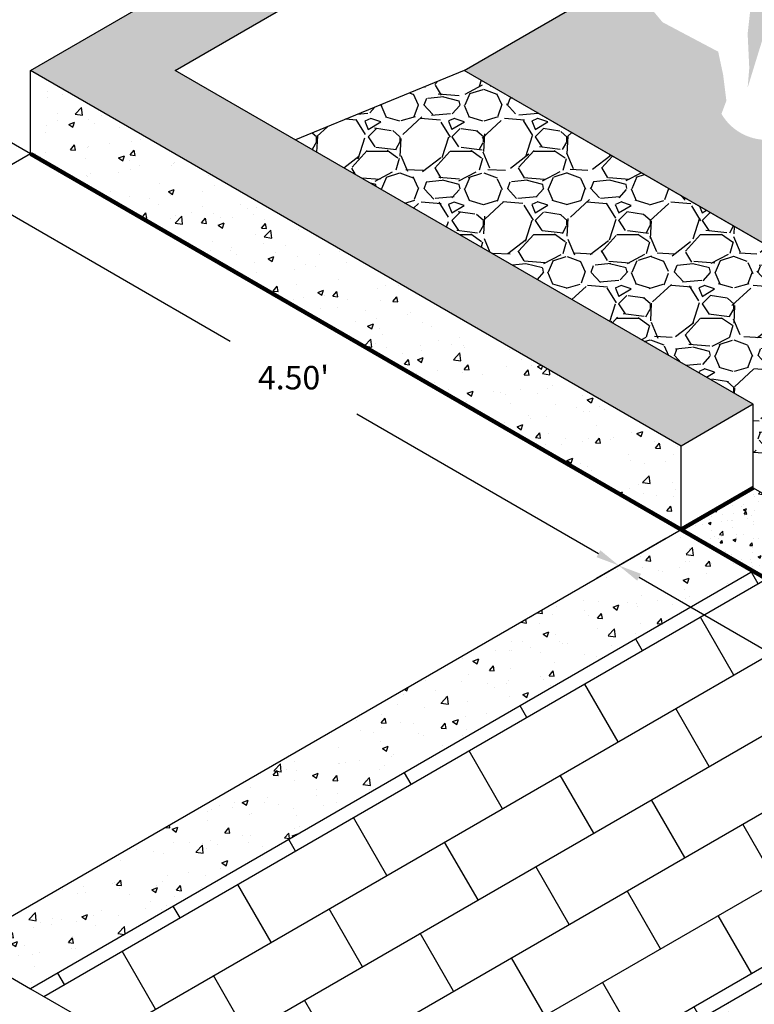
# Model space of a CAD drawing. Units: inches. Extents: x -73 to 3254, y -789 to 469.
# Drawn here: x 1168 to 1173, y -430 to -425 of the extents above; entities that cross this region are included whole.
import ezdxf

# ---------------------------------------------------------------- set-up
doc = ezdxf.new("R2010")
doc.units = ezdxf.units.IN
doc.header["$MEASUREMENT"] = 0
doc.layers.get('DEFPOINTS').update_dxf_attribs({"color": 254})
for name, color, linetype in [('DET TEXT', 7, 'Continuous'), ('DT-LIGHT', 253, 'Continuous'), ('HATCH - MEDIUM', 252, 'Continuous'), ('sidewalk_curb', 252, 'Continuous')]:
    doc.layers.add(name, color=color, linetype=linetype)
doc.styles.get("Standard").update_dxf_attribs({"font": 'romans.shx', "height": 0.0938})
doc.dimstyles.get("Standard").update_dxf_attribs({"dimtxt": 0.0938, "dimasz": 0.0938, "dimexe": 0.09, "dimexo": 0.0625, "dimgap": 0.09, "dimtad": 0, "dimtih": 1, "dimtoh": 1, "dimzin": 0, "dimdsep": 46, "dimtxsty": 'Standard', "dimcen": 0.09, "dimadec": 4, "dimazin": 0, "dimtfac": 1, "dimtofl": 0, "dimtmove": 0, "dimatfit": 3, "dimfxl": 1, "dimtolj": 1, "dimtzin": 0, "dimarcsym": 0})
pattern_1 = [(49.99999999999999, (1263.399976955303, -461.7961628528325), (0.3586300913003768, -0.03137606749129756), [0.03750000000000001, -0.4125]), (355, (1263.399976955303, -461.7961628528325), (-0.06937566680650001, 0.376096066850006), [0.03, -0.33]), (100.45144446, (1263.429862795803, -461.7987775248325), (0.289254423363556, 0.3447199954843148), [0.03187009599999994, -0.3505710559999995]), (46.18420000000002, (1263.399976955303, -461.6961628528325), (0.5336206653357862, -0.08275964039653827), [0.05624999999999994, -0.618749999999999]), (96.63563549, (1263.444445327803, -461.7030595063325), (0.4673309728371142, 0.4870593003872752), [0.04780517100000001, -0.52585688]), (351.1841639899999, (1263.399976955303, -461.6961628528325), (0.4673309725273866, 0.4870593001349951), [0.04500000000000001, -0.4950000005]), (21, (1263.449976955303, -461.7211628528325), (0.2984535260592309, -0.2013094453326694), [0.03750000000000001, -0.4125]), (326.0000000000001, (1263.449976955303, -461.7211628528325), (0.1216576659607909, 0.3625750225234265), [0.03, -0.33]), (71.45144474, (1263.474848082303, -461.7379386398325), (0.4201111883649856, 0.1612655764031769), [0.03187009500000001, -0.350571056]), (37.50000000000001, (1263.399976955303, -461.7961628528325), (0.006079927658645335, 0.1664469269156558), [0, -0.326, 0, -0.335, 0, -0.33125]), (7.499999999999999, (1263.399976955303, -461.7961628528325), (0.1315347687210743, 0.1972058559411801), [0, -0.191, 0, -0.3185, 0, -0.12625]), (327.5, (1263.288476955303, -461.7961628528325), (0.2669112180862045, -0.01127743586718988), [0, -0.125, 0, -0.39, 0, -0.5175]), (317.5, (1263.238476955303, -461.7961628528325), (0.2915930846711931, 0.05005249116615887), [0, -0.1625, 0, -0.259, 0, -0.3675])]

# ---------------------------------------------------------------- blocks, each defined once
blk = doc.blocks.new('*D596')
at = {"layer": 'DEFPOINTS', "color": 0, "transparency": 16777216}
for p in [(1168.231976225656, -425.3933359916983), (1172.129090542687, -427.6433359916981), (1171.756009917772, -427.8587341909218)]:
    blk.add_point(p, dxfattribs=at)
at = {"layer": 'DET TEXT', "color": 0, "lineweight": -2, "transparency": 16777216}
for p, q in [((1168.138226225656, -425.4474625794348), (1167.723895600742, -425.6866764772626)), ((1167.980745375055, -425.679084190922), (1169.428566645101, -426.514984190922)), ((1171.63416014346, -427.788384190922), (1170.186338873413, -426.9524841909218)), ((1172.035340542687, -427.6974625794346), (1171.621009917772, -427.9366764772624))]:
    blk.add_line(p, q, dxfattribs=at)
at = {"layer": 'DET TEXT', "color": 0, "transparency": 16777216}
for points in [[(1167.992470375055, -425.6587758952033), (1167.969020375054, -425.6993924866408), (1167.858895600742, -425.6087341909221)], [(1171.64588514346, -427.7680758952033), (1171.62243514346, -427.8086924866408), (1171.756009917772, -427.8587341909218)]]:
    blk.add_solid(points, dxfattribs=at)
at = {"layer": 'DET TEXT', "color": 0, "transparency": 16777216, "insert": (1169.807452759257, -426.733734190922), "char_height": 0.1407, "attachment_point": 5}
blk.add_mtext("\\A1;4.50'", dxfattribs=at)
blk = doc.blocks.new('*D604')
at = {"layer": 'DEFPOINTS', "color": 0, "transparency": 16777216}
for p in [(1168.231976225657, -424.8933359916983), (1168.231976225657, -425.3933359916984), (1167.307786150814, -425.9269173801915)]:
    blk.add_point(p, dxfattribs=at)
at = {"layer": 'DET TEXT', "color": 0, "lineweight": -2, "transparency": 16777216}
for p, q in [((1167.120186150814, -424.2623126740424), (1167.307786150814, -424.2623126740424)), ((1167.307786150814, -424.2623126740424), (1167.307786150814, -425.0517173801915)), ((1168.106976225657, -424.965504775347), (1167.127786150814, -425.5308404286457)), ((1167.307786150814, -425.2393173801916), (1167.307786150814, -425.0517173801915)), ((1168.106976225657, -425.4655047753471), (1167.127786150814, -426.0308404286457)), ((1167.307786150814, -426.1145173801914), (1167.307786150814, -426.3021173801915))]:
    blk.add_line(p, q, dxfattribs=at)
at = {"layer": 'DET TEXT', "color": 0, "transparency": 16777216}
for points in [[(1167.276519484147, -425.2393173801916), (1167.339052817481, -425.2393173801916), (1167.307786150814, -425.4269173801915)], [(1167.276519484147, -426.1145173801914), (1167.339052817481, -426.1145173801914), (1167.307786150814, -425.9269173801915)]]:
    blk.add_solid(points, dxfattribs=at)
at = {"layer": 'DET TEXT', "color": 0, "transparency": 16777216, "insert": (1165.926252817481, -424.2623126740422), "char_height": 0.1876, "attachment_point": 5}
blk.add_mtext('\\A1;4" TO 6" TYP.', dxfattribs=at)
blk = doc.blocks.new('*D684')
at = {"layer": 'DEFPOINTS', "color": 0, "transparency": 16777216}
for p in [(1172.129090542687, -427.6433359916982), (1175.160179455932, -429.3933359916981), (1174.787098831019, -429.6087341909212)]:
    blk.add_point(p, dxfattribs=at)
at = {"layer": 'DET TEXT', "color": 0, "lineweight": -2, "transparency": 16777216}
for p, q in [((1172.035340542687, -427.6974625794347), (1171.621009917774, -427.9366764772618)), ((1171.877859692086, -427.9290841909212), (1172.89266826024, -428.5149841909212)), ((1174.665249056706, -429.5383841909212), (1173.650440488552, -428.9524841909213)), ((1175.066429455932, -429.4474625794346), (1174.652098831019, -429.6866764772617))]:
    blk.add_line(p, q, dxfattribs=at)
at = {"layer": 'DET TEXT', "color": 0, "transparency": 16777216}
for points in [[(1171.889584692086, -427.9087758952024), (1171.866134692086, -427.9493924866399), (1171.756009917774, -427.8587341909213)], [(1174.676974056706, -429.5180758952024), (1174.653524056706, -429.5586924866399), (1174.787098831019, -429.6087341909212)]]:
    blk.add_solid(points, dxfattribs=at)
at = {"layer": 'DET TEXT', "color": 0, "transparency": 16777216, "insert": (1173.271554374396, -428.7337341909213), "char_height": 0.1407, "attachment_point": 5}
blk.add_mtext("\\A1;3.50'", dxfattribs=at)

msp = doc.modelspace()

# ---------------------------------------------------------------- hatches: boundary and pattern name
h = msp.add_hatch()
h.set_pattern_fill('AR-CONC', color=256, scale=0.05)
h.set_pattern_definition(pattern_1)
h.paths.add_polyline_path([(1169.098001629441, -424.8933359916983), (1171.724095521388, -423.3771599762657), (1171.734541851144, -423.3510441518754), (1171.74469919828, -423.3652644378657), (1171.911633716226, -423.2688847489928), (1171.803126171144, -423.2236732718755), (1171.822721691144, -423.1648867118754), (1171.891882349968, -423.1994670412871), (1171.881508251144, -423.1648867118754), (1171.983745746796, -423.2160054597016), (1172.028474651144, -423.1648867118754), (1172.037818258452, -423.1960320695705), (1172.07273699888, -423.1758717253852), (1174.238809607823, -421.9252891215272), (1174.249255937579, -421.899173297137), (1174.259413284715, -421.9133935831273), (1174.426347802661, -421.8170138942543), (1174.31784025758, -421.7718024171371), (1174.337435777579, -421.713015857137), (1174.406596436403, -421.7475961865487), (1174.39622233758, -421.713015857137), (1174.498459833231, -421.7641346049632), (1174.543188737579, -421.713015857137), (1174.552532344888, -421.744161214832), (1176.349493853767, -420.7066850039572), (1176.359940183523, -420.6805691795669), (1176.370097530659, -420.6947894655573), (1176.537032048605, -420.5984097766843), (1176.428524503523, -420.553198299567), (1176.448120023523, -420.4944117395669), (1176.517280682347, -420.5289920689787), (1176.506906583523, -420.4944117395669), (1176.609144079175, -420.5455304873931), (1176.653872983523, -420.4944117395669), (1176.663216590832, -420.525557097262), (1177.758255667286, -419.8933359916983), (1177.62599725092, -419.8169765594068), (1177.455146775961, -419.8183359916983), (1177.54174931634, -419.7683359916983), (1177.628351856718, -419.7183359916983), (1177.457501381759, -419.7196954239898), (1177.325242965393, -419.6433359916983), (1172.067602986578, -422.6788358487694), (1168.231976225657, -424.8933359916983), (1172.129090542686, -427.1433359916975), (1172.562103244578, -426.8933359916981)])
h.paths.add_polyline_path([(1171.989283611144, -422.9689315118754), (1172.008879131144, -422.9101449518755), (1172.087261211144, -422.9493359918754), (1172.106856731144, -423.0179203118754)], flags=16)
h.paths.add_polyline_path([(1174.503997697579, -421.517060657137), (1174.523593217579, -421.4582740971371), (1174.601975297579, -421.4974651371369), (1174.62157081758, -421.5660494571369)], flags=16)
h.paths.add_polyline_path([(1176.614681943523, -420.298456539567), (1176.634277463523, -420.239669979567), (1176.712659543523, -420.2788610195669), (1176.732255063523, -420.3474453395669)], flags=16)
h = msp.add_hatch()
h.set_pattern_fill('AR-SAND', color=253, scale=0.1)
h.set_pattern_definition([(37.50000000000001, (1263.399976955303, -461.7961628528325), (-0.006299335810960816, 0.1926823769013159), [0, -0.152, 0, -0.17, 0, -0.1625]), (7.499999999999999, (1263.399976955303, -461.7961628528325), (0.1769776705267727, 0.282214606522974), [0, -0.082, 0, -0.137, 0, -0.0525]), (327.5, (1263.276976955303, -461.7961628528325), (0.3114141861751495, 0.0005659053536964942), [0, -0.05, 0, -0.18, 0, -0.235]), (317.5, (1263.276976955303, -461.7961628528325), (0.3006126604572294, 0.08776755649342494), [0, -0.025, 0, -0.118, 0, -0.135])])
h.paths.add_polyline_path([(1177.630337732485, -422.8090296094206), (1177.63053242341, -422.8056177195903), (1177.630274394851, -422.8089106020668)], flags=16)
h.paths.add_polyline_path([(1178.002143729156, -422.9391744409774), (1177.989354471611, -422.9490423143955), (1177.977493799752, -422.95911360446), (1177.966415430351, -422.969553588364), (1177.955973080181, -422.9805275433001), (1177.946020466013, -422.9922007464614), (1177.93641130462, -423.0047384750405), (1177.926999312774, -423.0183060062305), (1177.917672127779, -423.0330193518977), (1177.908453069068, -423.0487974626031), (1177.899399376604, -423.0655100235811), (1177.890568290351, -423.0830267200663), (1177.882017050272, -423.1012172372931), (1177.873802896332, -423.1199512604961), (1177.865983068495, -423.1390984749098), (1177.858614806724, -423.1585285657686), (1177.851736282038, -423.1781816005197), (1177.845309389677, -423.1982791754601), (1177.839276955934, -423.2191132690994), (1177.833581807105, -423.2409758599472), (1177.828166769484, -423.2641589265132), (1177.822974669365, -423.288954447307), (1177.817948333042, -423.3156544008382), (1177.81303058681, -423.3445507656165), (1177.808185887893, -423.3757347036269), (1177.803465217234, -423.4084941107568), (1177.798941186706, -423.4419160663689), (1177.794948881501, -423.4730413257716), (1177.80017955622, -423.5027255611794), (1177.806056749824, -423.5397168475018), (1177.811081063386, -423.5767317743998), (1177.815016887697, -423.6148182746039), (1177.81910030737, -423.596561387308), (1177.84500623717, -423.4810315536668), (1177.866204455533, -423.3876442305433), (1177.883727569016, -423.3125820241891), (1177.898608184176, -423.2520275408557), (1177.91187890757, -423.2021633867947), (1177.924572345756, -423.1591721682576), (1177.93751377106, -423.1198199018597), (1177.950699118887, -423.0832062456724), (1177.963916990409, -423.0490142681309), (1177.976955986801, -423.0169270376702), (1177.989604709235, -422.9866276227256), (1178.001651758887, -422.9577990917321), (1178.012068513114, -422.9321377202538)], flags=16)
edge = h.paths.add_edge_path(flags=16)
edge.add_line((1177.569335805134, -423.071691004529), (1177.575633608609, -423.0460235464034))
edge.add_line((1177.575633608609, -423.0460235464034), (1177.57381825523, -423.042685797828))
edge.add_line((1177.57381825523, -423.042685797828), (1177.561964837242, -423.0210976882894))
edge.add_line((1177.561964837242, -423.0210976882894), (1177.550149545057, -422.9995790156022))
edge.add_line((1177.550149545057, -422.9995790156022), (1177.538445463991, -422.97826288684))
edge.add_line((1177.538445463991, -422.97826288684), (1177.526925679357, -422.9572824090765))
edge.add_line((1177.526925679357, -422.9572824090765), (1177.515663276472, -422.9367706893855))
edge.add_line((1177.515663276472, -422.9367706893855), (1177.504731340649, -422.9168608348407))
edge.add_line((1177.504731340649, -422.9168608348407), (1177.494202957204, -422.8976859525159))
edge.add_line((1177.494202957204, -422.8976859525159), (1177.484151211452, -422.8793791494847))
edge.add_line((1177.484151211452, -422.8793791494847), (1177.474620846641, -422.8620219146625))
edge.add_line((1177.474620846641, -422.8620219146625), (1177.465543237762, -422.8454892643306))
edge.add_line((1177.465543237762, -422.8454892643306), (1177.456821417737, -422.8296045966119))
edge.add_line((1177.456821417737, -422.8296045966119), (1177.44835841949, -422.8141913096295))
edge.add_line((1177.44835841949, -422.8141913096295), (1177.440057275945, -422.7990728015062))
edge.add_line((1177.440057275945, -422.7990728015062), (1177.431821020025, -422.7840724703649))
edge.add_line((1177.431821020025, -422.7840724703649), (1177.423552684654, -422.7690137143287))
edge.add_line((1177.423552684654, -422.7690137143287), (1177.415155302756, -422.7537199315204))
edge.add_line((1177.415155302756, -422.7537199315204), (1177.406551076874, -422.7380977399244))
edge.add_line((1177.406551076874, -422.7380977399244), (1177.397738888028, -422.7223866369705))
edge.add_line((1177.397738888028, -422.7223866369705), (1177.388736786859, -422.7069093399501))
edge.add_line((1177.388736786859, -422.7069093399501), (1177.379562824006, -422.6919885661544))
edge.add_line((1177.379562824006, -422.6919885661544), (1177.37023505011, -422.6779470328748))
edge.add_line((1177.37023505011, -422.6779470328748), (1177.36077151581, -422.6651074574025))
edge.add_line((1177.36077151581, -422.6651074574025), (1177.351190271748, -422.6537925570288))
edge.add_line((1177.351190271748, -422.6537925570288), (1177.341509368562, -422.644325049045))
edge.add_line((1177.341509368562, -422.644325049045), (1177.33174975828, -422.6369285516326))
edge.add_line((1177.33174975828, -422.6369285516326), (1177.325654020151, -422.6335105621183))
edge.add_arc((1177.267196126205, -422.3263391371446), 0.3126845210191663, 260.02452933431084, 280.7751269601721, ccw=False)
edge.add_line((1177.213030865957, -422.6342964950162), (1177.217374052506, -422.6318583863013))
edge.add_line((1177.217374052506, -422.6318583863013), (1177.227202532709, -422.6278892883962))
edge.add_line((1177.227202532709, -422.6278892883962), (1177.236644931542, -422.6253972329335))
edge.add_line((1177.236644931542, -422.6253972329335), (1177.24584828514, -422.6240117319878))
edge.add_line((1177.24584828514, -422.6240117319878), (1177.254959629641, -422.6233622976337))
edge.add_line((1177.254959629641, -422.6233622976337), (1177.264126001179, -422.6230784419459))
edge.add_line((1177.264126001179, -422.6230784419459), (1177.273464020043, -422.6228967378811))
edge.add_line((1177.273464020043, -422.6228967378811), (1177.282968643123, -422.6229820019247))
edge.add_line((1177.282968643123, -422.6229820019247), (1177.292604411463, -422.6236061114442))
edge.add_line((1177.292604411463, -422.6236061114442), (1177.302335866106, -422.6250409438072))
edge.add_line((1177.302335866106, -422.6250409438072), (1177.312127548095, -422.6275583763813))
edge.add_line((1177.312127548095, -422.6275583763813), (1177.321943998472, -422.6314302865339))
edge.add_line((1177.321943998472, -422.6314302865339), (1177.325654020151, -422.6335105621183))
edge.add_arc((1177.267196126205, -422.3263391371453), 0.3126845210185387, 280.7751269602364, 313.882651308128)
edge.add_line((1177.483943914255, -422.5517099561524), (1177.376263383523, -422.538566619567))
edge.add_line((1177.376263383523, -422.538566619567), (1177.298503383523, -422.3985986195668))
edge.add_line((1177.298503383523, -422.3985986195668), (1177.30945177206, -422.3383824826152))
edge.add_line((1177.30945177206, -422.3383824826152), (1177.326103285312, -422.3421313796156))
edge.add_line((1177.326103285312, -422.3421313796156), (1177.372726018654, -422.3676824972192))
edge.add_line((1177.372726018654, -422.3676824972192), (1177.411924469724, -422.4041620977916))
edge.add_line((1177.411924469724, -422.4041620977916), (1177.44499191812, -422.449406778697))
edge.add_line((1177.44499191812, -422.449406778697), (1177.473221643441, -422.5012531372993))
edge.add_line((1177.473221643441, -422.5012531372993), (1177.497906925287, -422.5575377709626))
edge.add_line((1177.497906925287, -422.5575377709626), (1177.52015538034, -422.61633108717))
edge.add_line((1177.52015538034, -422.61633108717), (1177.54033197361, -422.6766387338819))
edge.add_line((1177.54033197361, -422.6766387338819), (1177.558616007189, -422.7377001691781))
edge.add_line((1177.558616007189, -422.7377001691781), (1177.575186783169, -422.7987548511383))
edge.add_line((1177.575186783169, -422.7987548511383), (1177.590223603643, -422.8590422378421))
edge.add_line((1177.590223603643, -422.8590422378421), (1177.603905770704, -422.9178017873691))
edge.add_line((1177.603905770704, -422.9178017873691), (1177.606249583178, -422.9283846436634))
edge.add_line((1177.606249583178, -422.9283846436634), (1177.612091383002, -422.9067975153068))
edge.add_line((1177.612091383002, -422.9067975153068), (1177.622803656203, -422.8678536054934))
edge.add_line((1177.622803656203, -422.8678536054934), (1177.634629840004, -422.8254193892553))
edge.add_line((1177.634629840004, -422.8254193892553), (1177.647740678613, -422.7788488142329))
edge.add_line((1177.647740678613, -422.7788488142329), (1177.662306916234, -422.7274958280673))
edge.add_line((1177.662306916234, -422.7274958280673), (1177.677648279638, -422.6710611066636))
edge.add_line((1177.677648279638, -422.6710611066636), (1177.686728445057, -422.6254579278748))
edge.add_line((1177.686728445057, -422.6254579278748), (1177.684704230658, -422.590442585736))
edge.add_line((1177.684704230658, -422.590442585736), (1177.684732464154, -422.5510043863824))
edge.add_line((1177.684732464154, -422.5510043863824), (1177.687934233205, -422.5098689718405))
edge.add_line((1177.687934233205, -422.5098689718405), (1177.693467994431, -422.5476435422627))
edge.add_line((1177.693467994431, -422.5476435422627), (1177.689680425843, -422.6106322389858))
edge.add_line((1177.689680425843, -422.6106322389858), (1177.686728445057, -422.6254579278748))
edge.add_line((1177.686728445057, -422.6254579278748), (1177.687192899089, -422.6334921641761))
edge.add_line((1177.687192899089, -422.6334921641761), (1177.691813099271, -422.6819766005801))
edge.add_line((1177.691813099271, -422.6819766005801), (1177.698179461029, -422.7377193738254))
edge.add_line((1177.698179461029, -422.7377193738254), (1177.705874010941, -422.8031525383573))
edge.add_line((1177.705874010941, -422.8031525383573), (1177.714348362584, -422.8831424508913))
edge.add_line((1177.714348362584, -422.8831424508913), (1177.723021526287, -422.9831640437108))
edge.add_line((1177.723021526287, -422.9831640437108), (1177.73131251238, -423.1086922490992))
edge.add_line((1177.73131251238, -423.1086922490992), (1177.732198514118, -423.1276157397538))
edge.add_line((1177.732198514118, -423.1276157397538), (1177.740942666129, -423.1141562082281))
edge.add_line((1177.740942666129, -423.1141562082281), (1177.756583797371, -423.0904545545362))
edge.add_line((1177.756583797371, -423.0904545545362), (1177.773866099424, -423.0641023123632))
edge.add_line((1177.773866099424, -423.0641023123632), (1177.775362194136, -423.0605930136468))
edge.add_line((1177.775362194136, -423.0605930136468), (1177.789548313498, -423.0312484502999))
edge.add_line((1177.789548313498, -423.0312484502999), (1177.805234558776, -423.0017576139432))
edge.add_line((1177.805234558776, -423.0017576139432), (1177.822260348065, -422.9719471408468))
edge.add_line((1177.822260348065, -422.9719471408468), (1177.840359398532, -422.9419253829393))
edge.add_line((1177.840359398532, -422.9419253829393), (1177.859239002108, -422.9118711210636))
edge.add_line((1177.859239002108, -422.9118711210636), (1177.871845525889, -422.8924036252926))
edge.add_line((1177.871845525889, -422.8924036252926), (1177.878221563141, -422.8767009864096))
edge.add_line((1177.878221563141, -422.8767009864096), (1177.896649407843, -422.8264676606539))
edge.add_line((1177.896649407843, -422.8264676606539), (1177.913181824262, -422.7734842731161))
edge.add_line((1177.913181824262, -422.7734842731161), (1177.926959571252, -422.717298881145))
edge.add_line((1177.926959571252, -422.717298881145), (1177.937508584047, -422.6578019611236))
edge.add_line((1177.937508584047, -422.6578019611236), (1177.945895503403, -422.5962536655693))
edge.add_line((1177.945895503403, -422.5962536655693), (1177.950421743256, -422.5596994398779))
edge.add_line((1177.950421743256, -422.5596994398779), (1177.953888465254, -422.591161865914))
edge.add_line((1177.953888465254, -422.591161865914), (1177.955997890366, -422.6248897764284))
edge.add_line((1177.955997890366, -422.6248897764284), (1177.955941052825, -422.6566806386064))
edge.add_line((1177.955941052825, -422.6566806386064), (1177.953467450443, -422.6874002865332))
edge.add_line((1177.953467450443, -422.6874002865332), (1177.94832658103, -422.7179145542937))
edge.add_line((1177.94832658103, -422.7179145542937), (1177.940267942397, -422.7490892759728))
edge.add_line((1177.940267942397, -422.7490892759728), (1177.929041032357, -422.7817902856557))
edge.add_line((1177.929041032357, -422.7817902856557), (1177.914549815626, -422.8166126289947))
edge.add_line((1177.914549815626, -422.8166126289947), (1177.896372865355, -422.8550635366096))
edge.add_line((1177.896372865355, -422.8550635366096), (1177.89816903633, -422.85238020878))
edge.add_line((1177.89816903633, -422.85238020878), (1177.895890006563, -422.855826602486))
edge.add_line((1177.895890006563, -422.855826602486), (1177.878016258394, -422.8903980958956))
edge.add_line((1177.878016258394, -422.8903980958956), (1177.857607387537, -422.9273350917989))
edge.add_line((1177.857607387537, -422.9273350917989), (1177.839116553479, -422.9707252231785))
edge.add_line((1177.839116553479, -422.9707252231785), (1177.820157870812, -423.0154200194935))
edge.add_line((1177.820157870812, -423.0154200194935), (1177.802740724451, -423.0591725246305))
edge.add_line((1177.802740724451, -423.0591725246305), (1177.78772435554, -423.1024346812401))
edge.add_line((1177.78772435554, -423.1024346812401), (1177.775782265352, -423.1455287777368))
edge.add_line((1177.775782265352, -423.1455287777368), (1177.766844995644, -423.1882584855881))
edge.add_line((1177.766844995644, -423.1882584855881), (1177.760657348301, -423.2302978220247))
edge.add_line((1177.760657348301, -423.2302978220247), (1177.756964125206, -423.2713208042776))
edge.add_line((1177.756964125206, -423.2713208042776), (1177.755510128239, -423.3110014495774))
edge.add_line((1177.755510128239, -423.3110014495774), (1177.755995633662, -423.3458205234869))
edge.add_line((1177.755995633662, -423.3458205234869), (1177.756657561759, -423.3425980262057))
edge.add_line((1177.756657561759, -423.3425980262057), (1177.756005270069, -423.3465116193358))
edge.add_line((1177.756005270069, -423.3465116193358), (1177.756040159286, -423.349013775155))
edge.add_line((1177.756040159286, -423.349013775155), (1177.758299020229, -423.3850317982412))
edge.add_line((1177.758299020229, -423.3850317982412), (1177.76203151295, -423.4187295360668))
edge.add_line((1177.76203151295, -423.4187295360668), (1177.766975479001, -423.4499061753369))
edge.add_line((1177.766975479001, -423.4499061753369), (1177.772840918612, -423.478861580653))
edge.add_line((1177.772840918612, -423.478861580653), (1177.779330871681, -423.5060207860911))
edge.add_line((1177.779330871681, -423.5060207860911), (1177.786148378106, -423.5318088257272))
edge.add_line((1177.786148378106, -423.5318088257272), (1177.792996477786, -423.556650733637))
edge.add_line((1177.792996477786, -423.556650733637), (1177.799578210619, -423.5809715438964))
edge.add_line((1177.799578210619, -423.5809715438964), (1177.805596616503, -423.6051962905814))
edge.add_line((1177.805596616503, -423.6051962905814), (1177.810754735337, -423.6297500077677))
edge.add_line((1177.810754735337, -423.6297500077677), (1177.814684553791, -423.6552263683392))
edge.add_line((1177.814684553791, -423.6552263683392), (1177.816733845622, -423.6828936004107))
edge.add_line((1177.816733845622, -423.6828936004107), (1177.816179331362, -423.7141885709048))
edge.add_line((1177.816179331362, -423.7141885709048), (1177.81229773154, -423.7505481467441))
edge.add_line((1177.81229773154, -423.7505481467441), (1177.804365766685, -423.7934091948513))
edge.add_line((1177.804365766685, -423.7934091948513), (1177.791660157329, -423.8442085821492))
edge.add_line((1177.791660157329, -423.8442085821492), (1177.773457624, -423.9043831755603))
edge.add_line((1177.773457624, -423.9043831755603), (1177.749034887229, -423.9753698420074))
edge.add_line((1177.749034887229, -423.9753698420074), (1177.693999254422, -423.8088456024737))
edge.add_line((1177.693999254422, -423.8088456024737), (1177.649850676768, -423.6745183017818))
edge.add_line((1177.649850676768, -423.6745183017818), (1177.615377675178, -423.5679184006582))
edge.add_line((1177.615377675178, -423.5679184006582), (1177.589368770564, -423.4845763598298))
edge.add_line((1177.589368770564, -423.4845763598298), (1177.570612483835, -423.4200226400232))
edge.add_line((1177.570612483835, -423.4200226400232), (1177.557897335903, -423.3697877019654))
edge.add_line((1177.557897335903, -423.3697877019654), (1177.550011847677, -423.3294020063832))
edge.add_line((1177.550011847677, -423.3294020063832), (1177.545744540068, -423.2943960140033))
edge.add_line((1177.545744540068, -423.2943960140033), (1177.544041128169, -423.2610207294199))
edge.add_line((1177.544041128169, -423.2610207294199), (1177.544476103803, -423.2284093326959))
edge.add_line((1177.544476103803, -423.2284093326959), (1177.546781152974, -423.1964155477617))
edge.add_line((1177.546781152974, -423.1964155477617), (1177.550687961688, -423.1648930985476))
edge.add_line((1177.550687961688, -423.1648930985476), (1177.555928215949, -423.1336957089839))
edge.add_line((1177.555928215949, -423.1336957089839), (1177.562233601763, -423.102677103001))
edge.add_line((1177.562233601763, -423.102677103001), (1177.569335805134, -423.071691004529))
h.paths.add_polyline_path([(1177.683701717239, -423.6215390945428), (1177.688334811085, -423.6342665603147), (1177.692784885412, -423.6464096922303), (1177.697031604143, -423.6580548697186), (1177.701054631197, -423.6692884722085), (1177.704831935984, -423.6801917980824), (1177.70833470987, -423.6908258215364), (1177.711532449711, -423.7012464357201), (1177.714394652362, -423.7115095337829), (1177.716890814678, -423.7216710088745), (1177.718990433514, -423.7317867541444), (1177.720663005726, -423.7419126627419), (1177.721878028169, -423.7521046278169), (1177.722678374356, -423.7626776133829), (1177.723400424428, -423.7749828669104), (1177.724453935186, -423.7906307067341), (1177.726248663428, -423.8112314511886), (1177.729194365954, -423.8383954186085), (1177.733700799563, -423.8737329273285), (1177.740177721055, -423.9188542956832), (1177.749034887229, -423.9753698420074), (1177.722255799981, -423.8921910168797), (1177.702230402795, -423.8252203659303), (1177.688102012394, -423.7721377927412), (1177.679013945497, -423.7306232008944), (1177.674109518824, -423.698356493972), (1177.672532049096, -423.6730175755561), (1177.673424853033, -423.6522863492287), (1177.675931247355, -423.6338427185721), (1177.680083720401, -423.6115170559247), (1177.678905939955, -423.6081409154856)], flags=0)
h.paths.add_polyline_path([(1176.296987777579, -422.820162737137), (1176.243644417579, -422.782060337137), (1176.159819137579, -422.820162737137), (1176.003054977579, -422.9475336171369), (1175.856088577579, -422.996522417137), (1175.841391937579, -423.001421297137), (1175.954066177579, -422.888747057137), (1176.027837546991, -422.8149756877252), (1175.993257217579, -422.800567217137), (1176.01285273758, -422.7417806571369), (1176.091234817579, -422.780971697137), (1176.110830337579, -422.8495560171369), (1176.027837546991, -422.8149756877252), (1175.954066177579, -422.888747057137), (1175.841391937579, -423.001421297137), (1175.856088577579, -422.996522417137), (1176.003054977579, -422.9475336171369), (1176.159819137579, -422.820162737137), (1176.243644417579, -422.782060337137), (1176.228403457579, -422.7711739371369), (1176.199010177579, -422.673196337137), (1176.296987777579, -422.722185137137)], flags=16)
h.paths.add_polyline_path([(1176.228403457579, -422.506634417137), (1176.306785537579, -422.5458254571369), (1176.326381057579, -422.6144097771369), (1176.208807937579, -422.565420977137)], flags=16)
h.paths.add_polyline_path([(1175.983459457579, -422.7025896171369), (1175.93447065758, -422.6242075371369), (1176.003054977579, -422.5458254571369), (1176.032448257579, -422.6438030571369)], flags=16)
h.paths.add_polyline_path([(1175.52296473758, -422.859353777137), (1175.483773697579, -422.888747057137), (1175.454380417579, -422.8397582571369), (1175.473975937579, -422.790769457137)], flags=16)
h.paths.add_polyline_path([(1177.594457943523, -421.6701429395669), (1177.565064663523, -421.6211541395668), (1177.584660183523, -421.5721653395669), (1177.633648983523, -421.6407496595669)], flags=16)
h.paths.add_polyline_path([(1173.782273691144, -424.2720335918754), (1173.728930331144, -424.2339311918754), (1173.645105051144, -424.2720335918754), (1173.488340891144, -424.3994044718754), (1173.341374491144, -424.4483932718754), (1173.326677851144, -424.4532921518755), (1173.439352091144, -424.3406179118754), (1173.513123460556, -424.2668465424637), (1173.478543131144, -424.2524380718755), (1173.498138651144, -424.1936515118754), (1173.576520731144, -424.2328425518754), (1173.596116251144, -424.3014268718754), (1173.513123460556, -424.2668465424637), (1173.439352091144, -424.3406179118754), (1173.326677851144, -424.4532921518755), (1173.341374491144, -424.4483932718754), (1173.488340891144, -424.3994044718754), (1173.645105051144, -424.2720335918754), (1173.728930331144, -424.2339311918754), (1173.713689371144, -424.2230447918754), (1173.684296091144, -424.1250671918754), (1173.782273691144, -424.1740559918754)], flags=16)
h.paths.add_polyline_path([(1173.811666971144, -424.0662806318753), (1173.694093851144, -424.0172918318754), (1173.713689371144, -423.9585052718754), (1173.792071451144, -423.9976963118753)], flags=16)
h.paths.add_polyline_path([(1173.517734171144, -424.0956739118755), (1173.468745371144, -424.1544604718754), (1173.419756571144, -424.0760783918753), (1173.488340891144, -423.9976963118753)], flags=16)
h.paths.add_polyline_path([(1173.008250651144, -424.3112246318755), (1172.969059611144, -424.3406179118754), (1172.939666331144, -424.2916291118754), (1172.959261851144, -424.2426403118754)], flags=16)
h.paths.add_polyline_path([(1172.561421908846, -424.3937293610671), (1172.557553691144, -424.4092022318754), (1172.528160411144, -424.6737417518754), (1172.537958171144, -424.8794947118753), (1172.528160411144, -424.9970678318755), (1172.621454700083, -424.6942756208558), (1172.694722331144, -424.4581910318755), (1172.704199381672, -424.3112967486971)], flags=17)
h.paths.add_polyline_path([(1175.076135995281, -422.9418585063286), (1175.07226777758, -422.9573313771369), (1175.04287449758, -423.221870897137), (1175.052672257579, -423.427623857137), (1175.04287449758, -423.5451969771371), (1175.136168786519, -423.2424047661108), (1175.209436417579, -423.006320177137), (1175.218913468107, -422.8594258939586)], flags=17)
edge = h.paths.add_edge_path()
edge.add_line((1176.957603543523, -421.8856936595669), (1176.41932248169, -421.6663694268288))
edge.add_line((1176.41932248169, -421.6663694268288), (1175.679889528514, -422.093281241393))
edge.add_line((1175.679889528514, -422.093281241393), (1175.478477611093, -422.797071800056))
edge.add_line((1175.478477611093, -422.797071800056), (1175.473975937579, -422.790769457137))
edge.add_line((1175.473975937579, -422.790769457137), (1175.454380417579, -422.8397582571369))
edge.add_line((1175.454380417579, -422.8397582571369), (1175.45731974558, -422.8446571371369))
edge.add_line((1175.45731974558, -422.8446571371369), (1175.327009537579, -423.1238932971369))
edge.add_line((1175.327009537579, -423.1238932971369), (1175.322117595275, -423.1613981881407))
edge.add_line((1175.322117595275, -423.1613981881407), (1175.265579137579, -423.321714737137))
edge.add_line((1175.265579137579, -423.321714737137), (1175.218923137579, -423.4461307371369))
edge.add_line((1175.218923137579, -423.4461307371369), (1175.187819137579, -423.6172027371369))
edge.add_line((1175.187819137579, -423.6172027371369), (1175.265579137579, -423.757170737137))
edge.add_line((1175.265579137579, -423.757170737137), (1175.373259668311, -423.7703140737224))
edge.add_arc((1175.156511880261, -423.544943254715), 0.3126845210187675, 210.1430549633168, 313.8826513080919, ccw=False)
edge.add_line((1174.886110337579, -423.7019611371369), (1174.915503617579, -423.6235790571369))
edge.add_line((1174.915503617579, -423.6235790571369), (1174.895908097579, -423.4668148971371))
edge.add_line((1174.895908097579, -423.4668148971371), (1174.866514817579, -423.3296462571371))
edge.add_line((1174.866514817579, -423.3296462571371), (1174.846919297579, -423.104297777137))
edge.add_line((1174.846919297579, -423.104297777137), (1174.308638235746, -422.8849735443988))
edge.add_line((1174.308638235746, -422.8849735443988), (1173.165014811144, -423.5469993518754))
edge.add_line((1173.165014811144, -423.5469993518754), (1172.963763524657, -424.2489426547944))
edge.add_line((1172.963763524657, -424.2489426547944), (1172.959261851144, -424.2426403118754))
edge.add_line((1172.959261851144, -424.2426403118754), (1172.939666331144, -424.2916291118754))
edge.add_line((1172.939666331144, -424.2916291118754), (1172.942605659144, -424.2965279918754))
edge.add_line((1172.942605659144, -424.2965279918754), (1172.812295451144, -424.5757641518754))
edge.add_line((1172.812295451144, -424.5757641518754), (1172.807403508839, -424.6132690428792))
edge.add_line((1172.807403508839, -424.6132690428792), (1172.750865051144, -424.7735855918757))
edge.add_line((1172.750865051144, -424.7735855918757), (1172.704209051144, -424.8980015918755))
edge.add_line((1172.704209051144, -424.8980015918755), (1172.673105051144, -425.0690735918753))
edge.add_line((1172.673105051144, -425.0690735918753), (1172.750865051144, -425.2090415918755))
edge.add_line((1172.750865051144, -425.2090415918755), (1172.858545581876, -425.2221849284609))
edge.add_arc((1172.641797793825, -424.9968141094534), 0.3126845210188495, 210.1430549633258, 313.88265130807747, ccw=False)
edge.add_line((1172.371396251144, -425.1538319918754), (1172.400789531144, -425.0754499118754))
edge.add_line((1172.400789531144, -425.0754499118754), (1172.381194011144, -424.9186857518754))
edge.add_line((1172.381194011144, -424.9186857518754), (1172.351800731144, -424.7815171118755))
edge.add_line((1172.351800731144, -424.7815171118755), (1172.018676891144, -424.6051574318755))
edge.add_line((1172.018676891144, -424.6051574318755), (1171.793924149311, -424.3368443991372))
edge.add_line((1171.793924149311, -424.3368443991372), (1170.83005243701, -424.8933359916986))
edge.add_line((1170.83005243701, -424.8933359916986), (1173.861141350255, -426.6433359916985))
edge.add_line((1173.861141350255, -426.6433359916985), (1173.861141350255, -426.1433359916985))
edge.add_line((1173.861141350255, -426.1433359916985), (1177.541749316339, -424.0183359916979))
edge.add_line((1177.541749316339, -424.0183359916979), (1180.356331878638, -422.393335991698))
edge.add_line((1180.356331878638, -422.393335991698), (1179.831734515191, -422.0919783345162))
edge.add_line((1179.831734515191, -422.0919783345162), (1179.7399451223, -422.5622474235885))
edge.add_line((1179.7399451223, -422.5622474235885), (1179.736330604233, -422.5873171393148))
edge.add_line((1179.736330604233, -422.5873171393148), (1179.736034938983, -422.6040035186263))
edge.add_line((1179.736034938983, -422.6040035186263), (1179.732153339161, -422.6403630944656))
edge.add_line((1179.732153339161, -422.6403630944656), (1179.724221374306, -422.6832241425728))
edge.add_line((1179.724221374306, -422.6832241425728), (1179.71151576495, -422.7340235298707))
edge.add_line((1179.71151576495, -422.7340235298707), (1179.693313231621, -422.7941981232818))
edge.add_line((1179.693313231621, -422.7941981232818), (1179.66889049485, -422.8651847897289))
edge.add_line((1179.66889049485, -422.8651847897289), (1179.613854862042, -422.6986605501954))
edge.add_line((1179.613854862042, -422.6986605501954), (1179.569706284389, -422.5643332495034))
edge.add_line((1179.569706284389, -422.5643332495034), (1179.535233282799, -422.4577333483797))
edge.add_arc((1180.206994139587, -422.1409147173524), 0.7427224876610474, 160.9881652266083, 205.2496959653835, ccw=False)
edge.add_line((1179.504786192554, -421.8989628775128), (1177.758255667286, -420.8933359916983))
edge.add_line((1177.758255667286, -420.8933359916983), (1177.639958796401, -421.4616347219476))
edge.add_line((1177.639958796401, -421.4616347219476), (1177.589161857037, -421.5784676824859))
edge.add_line((1177.589161857037, -421.5784676824859), (1177.584660183523, -421.5721653395669))
edge.add_line((1177.584660183523, -421.5721653395669), (1177.565064663523, -421.6211541395668))
edge.add_line((1177.565064663523, -421.6211541395668), (1177.568003991523, -421.6260530195669))
edge.add_line((1177.568003991523, -421.6260530195669), (1177.437693783523, -421.9052891795669))
edge.add_line((1177.437693783523, -421.9052891795669), (1177.432801841218, -421.9427940705707))
edge.add_line((1177.432801841218, -421.9427940705707), (1177.376263383524, -422.1031106195668))
edge.add_line((1177.376263383524, -422.1031106195668), (1177.329607383523, -422.2275266195669))
edge.add_line((1177.329607383523, -422.2275266195669), (1177.298503383523, -422.3985986195668))
edge.add_line((1177.298503383523, -422.3985986195668), (1177.376263383523, -422.538566619567))
edge.add_line((1177.376263383523, -422.538566619567), (1177.483943914255, -422.5517099561524))
edge.add_arc((1177.267196126205, -422.3263391371449), 0.3126845210186918, 210.1430549633049, 313.88265130804746, ccw=False)
edge.add_line((1176.996794583523, -422.4833570195669), (1177.026187863523, -422.4049749395668))
edge.add_line((1177.026187863523, -422.4049749395668), (1177.006592343523, -422.2482107795669))
edge.add_line((1177.006592343523, -422.2482107795669), (1176.977199063523, -422.111042139567))
edge.add_line((1176.977199063523, -422.111042139567), (1176.957603543523, -421.8856936595669))
h.paths.add_polyline_path([(1177.186820241225, -421.7232543887586), (1177.182952023523, -421.7387272595668), (1177.153558743523, -422.003266779567), (1177.163356503523, -422.2090197395671), (1177.153558743523, -422.326592859567), (1177.24685303246, -422.0238006485503), (1177.320120663523, -421.787716059567), (1177.329597714051, -421.6408217763886)], flags=17)
h = msp.add_hatch()
h.set_pattern_fill('AR-CONC', color=256, scale=0.05)
h.set_pattern_definition(pattern_1)
h.paths.add_polyline_path([(1168.231976225657, -424.8933359916983), (1168.231976225657, -425.3933359916984), (1172.129090542686, -427.6433359916975), (1172.129090542686, -427.1433359916975)])
h = msp.add_hatch()
h.set_pattern_fill('GRAVEL', color=256, scale=0.5)
h.set_pattern_definition([(228.012787504, (-28.69792396768493, -55.10507363532122), (-4.000000000000031, -4.500000000000002), [0.067268, -6.659544023536849]), (184.969740728, (-28.74292396768493, -55.15507363532122), (5.999999999999988, 0.5000000000000175), [0.115434, -11.427962380615]), (132.510447078, (-28.85792396768493, -55.16507363532122), (5.000000000000059, -5.499999999999932), [0.08139400000000001, -8.05801629804985]), (267.273689006, (-29.05292396768493, -55.29007363532122), (0.5000000000000121, 10.00000000000001), [0.1051189999999999, -10.40677902081449]), (292.833654178, (-29.05792396768493, -55.39507363532122), (-2.499999999999994, 6.000000000000014), [0.1030774999999999, -10.20468656404414]), (357.273689006, (-29.01792396768493, -55.49007363532122), (-10.00000000000001, 0.5000000000000128), [0.1051189999999999, -10.40677902081449]), (37.6942404667, (-28.91292396768493, -55.49507363532122), (-6.499999999999999, -4.999999999999987), [0.1390145, -13.762424274458]), (72.2553283749, (-28.80292396768493, -55.41007363532122), (3.500000000000014, 11), [0.1312439999999999, -12.99316074840669]), (121.429565615, (-28.76292396768493, -55.28507363532122), (-4.00000000000001, 6.499999999999994), [0.105475, -10.4420365548645]), (175.236358309, (-28.81792396768493, -55.19507363532122), (5.499999999999992, -0.500000000000019), [0.120416, -5.90038128939615]), (222.397437798, (-28.93792396768493, -55.18507363532122), (-5.999999999999981, -5.499999999999986), [0.155724, -15.41668750239745]), (138.814074834, (-28.55792396768493, -55.29507363532122), (-3.500000000000016, 3), [0.05315049999999996, -5.261922406367345]), (171.46923439, (-28.59792396768493, -55.26007363532122), (6.499999999999999, -0.9999999999999976), [0.1011185, -10.0107557080785]), (225, (-28.69792396768493, -55.24507363532122), (-5.551115123125783e-17, -0.4999999999999665), [0.0707105, -0.63639628118655]), (203.198590514, (-28.73292396768493, -55.18507363532122), (2.499999999999995, 0.9999999999999877), [0.038079, -3.76980755293195]), (291.801409486, (-28.76792396768493, -55.20007363532122), (-0.499999999999842, 1.500000000000051), [0.0538515, -2.63873090356725]), (30.96375653209999, (-28.74792396768493, -55.25007363532121), (1.500000000000026, 0.9999999999999898), [0.08746449999999999, -2.828011447422649]), (161.565051177, (-28.67292396768493, -55.20507363532122), (1.000000000000006, -0.4999999999999883), [0.06324549999999994, -1.517893330084199]), (16.389540334, (-29.05792396768493, -55.20007363532122), (4.999999999999983, 1.500000000000022), [0.0886, -8.7714225733347]), (70.3461759419, (-28.97292396768493, -55.17507363532122), (-2.00000000000061, -5.500000000001698), [0.0743305, -7.3587038736595]), (293.198590514, (-28.67292396768493, -55.10507363532122), (-0.9999999999999852, 2.499999999999996), [0.0761575, -3.73172905293195]), (343.610459666, (-28.64292396768493, -55.17507363532122), (-4.999999999999983, 1.500000000000022), [0.08859999999999993, -8.77142257333449]), (339.44395478, (-29.05792396768493, -55.51007363532122), (-2.500000000000018, 1.000000000000012), [0.08543999999999993, -4.186561872658745]), (294.775140569, (-28.97792396768493, -55.54007363532122), (-2.500000000000003, 5.500000000000001), [0.071589, -7.087321531638]), (66.8014094864, (-28.66792396768493, -55.60507363532122), (0.9999999999999906, 2.499999999999985), [0.0761575, -3.73172905293195]), (17.3540246363, (-28.63792396768493, -55.53507363532122), (-6.499999999999988, -1.999999999999981), [0.0838155, -8.29771180712]), (69.44395478040002, (-28.91292396768493, -55.60507363532122), (-1.000000000000004, -2.499999999999977), [0.04271999999999997, -4.229281872658746]), (101.309932474, (-28.69792396768493, -55.60507363532122), (-0.4999999999999819, 2.000000000000006), [0.025495, -2.5240147567964]), (165.963756532, (-28.70292396768492, -55.58007363532122), (1.499999999999979, -0.5000000000000007), [0.1030775, -1.95847531280885]), (186.009005957, (-28.80292396768493, -55.55507363532122), (5.000000000000023, 0.4999999999999916), [0.095525, -9.456961587271401]), (303.690067526, (-28.74792396768493, -55.29507363532122), (-0.4999999999999936, 0.9999999999999929), [0.07211099999999993, -1.730664637731999]), (353.157226587, (-28.70792396768493, -55.35507363532122), (8.500000000000007, -1.000000000000026), [0.125897, -12.46378131201415]), (60.9453959009, (-28.58292396768493, -55.37007363532122), (-1.999999999999988, -3.499999999999988), [0.051478, -5.0963370704935]), (90, (-28.55792396768493, -55.32507363532122), (-0.4999999999999999, 0.5), [0.03, -0.47]), (120.256437164, (-28.81292396768493, -55.54007363532122), (2.000000000000004, -3.500000000000004), [0.069462, -6.876759994724901]), (48.01278750420001, (-28.84792396768493, -55.48007363532122), (4, 4.499999999999988), [0.134536, -6.592276023536849]), (0, (-28.75792396768493, -55.38007363532122), (0.5, 0.5), [0.13, -0.37]), (325.3048464690001, (-28.62792396768493, -55.38007363532122), (5.000000000000069, -3.499999999999913), [0.07905699999999993, -7.826637150420996]), (254.054604099, (-28.56292396768492, -55.42507363532122), (-0.5000000000000189, -2.000000000000002), [0.072801, -3.56725394464025]), (207.645975364, (-28.58292396768493, -55.49507363532122), (-9.499999999999975, -5.000000000000024), [0.1185325, -11.7347370911297]), (175.42607874, (-28.68792396768493, -55.55007363532122), (-6.499999999999977, 0.5000000000000007), [0.1253995, -12.41453670398445])])
h.paths.add_polyline_path([(1173.861141350255, -426.6433359916985), (1170.83005243701, -424.8933359916986), (1169.819689465929, -425.3100026583651), (1172.562103244578, -426.8933359916981), (1172.562103244578, -427.3933359916975)])
h = msp.add_hatch()
h.set_pattern_fill('AR-CONC', color=256, scale=0.025)
h.set_pattern_definition([(49.99999999999999, (-20.56941613904451, -44.35474366367617), (0.1793150456501884, -0.01568803374564878), [0.01875, -0.20625]), (355, (-20.56941613904451, -44.35474366367617), (-0.03468783340325, 0.188048033425003), [0.015, -0.165]), (100.45144446, (-20.55447321879451, -44.35605099967617), (0.144627211681778, 0.1723599977421574), [0.01593504799999999, -0.1752855279999999]), (46.18420000000002, (-20.56941613904451, -44.30474366367618), (0.2668103326678931, -0.04137982019826913), [0.02812499999999999, -0.3093749999999998]), (96.63563549, (-20.5471819527945, -44.30819199042617), (0.2336654864185571, 0.2435296501936376), [0.0239025855, -0.26292844]), (351.1841639899999, (-20.56941613904451, -44.30474366367618), (0.2336654862636933, 0.2435296500674975), [0.0225, -0.24750000025]), (21, (-20.54441613904451, -44.31724366367617), (0.1492267630296154, -0.1006547226663347), [0.01875, -0.20625]), (326.0000000000001, (-20.54441613904451, -44.31724366367617), (0.06082883298039543, 0.1812875112617133), [0.015, -0.165]), (71.45144474, (-20.53198057554451, -44.32563155717617), (0.2100555941824928, 0.08063278820158847), [0.0159350475, -0.175285528]), (37.50000000000001, (-20.56941613904451, -44.35474366367617), (0.003039963829322668, 0.08322346345782788), [0, -0.163, 0, -0.1675, 0, -0.165625]), (7.499999999999999, (-20.56941613904451, -44.35474366367617), (0.06576738436053715, 0.09860292797059006), [0, -0.0955, 0, -0.15925, 0, -0.063125]), (327.5, (-20.62516613904451, -44.35474366367617), (0.1334556090431022, -0.005638717933594939), [0, -0.0625, 0, -0.195, 0, -0.25875]), (317.5, (-20.65016613904451, -44.35474366367617), (0.1457965423355966, 0.02502624558307943), [0, -0.08125, 0, -0.1295, 0, -0.18375])])
h.paths.add_polyline_path([(1172.562103244578, -427.3933359916981), (1172.129090542687, -427.6433359916983), (1175.160179455933, -429.3933359916976), (1175.593192157825, -429.1433359916976)])
at = {"layer": 'DT-LIGHT'}
h = msp.add_hatch(dxfattribs=at)
h.set_pattern_fill('AR-B816', color=256, scale=0.05, angle=30)
h.set_pattern_definition([(29.99999999999999, (-29.66268287878165, -49.60474366367708), (-0.2, 0.3464101615137755), []), (120, (-29.66268287878165, -49.60474366367708), (-0.5464101615137754, 0.1464101615137756), [0.3999999999999997, -0.3999999999999997])])
h.paths.add_polyline_path([(1168.231976225656, -430.3933359916983), (1172.562103244578, -427.8933359916985), (1174.727166754039, -429.143335991699), (1170.397039735117, -431.6433359916983)])
at = {"layer": 'HATCH - MEDIUM', "ltscale": 0.8}
h = msp.add_hatch(dxfattribs=at)
h.set_pattern_fill('AR-CONC', color=256, scale=0.05)
h.set_pattern_definition([(49.99999999999999, (-466.9178599644258, -166.411880500052), (0.3586300913003768, -0.03137606749129756), [0.03750000000000001, -0.4125]), (355, (-466.9178599644258, -166.411880500052), (-0.06937566680650001, 0.376096066850006), [0.03, -0.33]), (100.45144446, (-466.8879741239259, -166.4144951720519), (0.289254423363556, 0.3447199954843148), [0.03187009599999992, -0.3505710559999993]), (46.18420000000002, (-466.9178599644258, -166.311880500052), (0.5336206653357862, -0.08275964039653827), [0.05624999999999992, -0.6187499999999987]), (96.63563549, (-466.8733915919258, -166.318777153552), (0.4673309728371142, 0.4870593003872752), [0.04780517100000001, -0.52585688]), (351.1841639899999, (-466.9178599644258, -166.311880500052), (0.4673309725273866, 0.4870593001349951), [0.04500000000000001, -0.4950000005]), (21, (-466.8678599644261, -166.336880500052), (0.2984535260592309, -0.2013094453326694), [0.03750000000000001, -0.4125]), (326.0000000000001, (-466.8678599644261, -166.336880500052), (0.1216576659607909, 0.3625750225234265), [0.03, -0.33]), (71.45144474, (-466.842988837426, -166.353656287052), (0.4201111883649856, 0.1612655764031769), [0.03187009500000001, -0.350571056]), (37.50000000000001, (-466.9178599644258, -166.411880500052), (0.006079927658645335, 0.1664469269156558), [0, -0.326, 0, -0.335, 0, -0.33125]), (7.499999999999999, (-466.9178599644258, -166.411880500052), (0.1315347687210743, 0.1972058559411801), [0, -0.191, 0, -0.3185, 0, -0.12625]), (327.5, (-467.0293599644258, -166.411880500052), (0.2669112180862045, -0.01127743586718988), [0, -0.125, 0, -0.39, 0, -0.5175]), (317.5, (-467.079359964426, -166.411880500052), (0.2915930846711931, 0.05005249116615887), [0, -0.1625, 0, -0.259, 0, -0.3675])])
h.paths.add_polyline_path([(1172.562103244579, -427.8933359916981), (1172.129090542687, -427.6433359916982), (1167.798963523764, -430.1433359916979), (1168.231976225657, -430.3933359916979)])
h = msp.add_hatch(dxfattribs=at)
h.set_pattern_fill('AR-CONC', color=256, scale=0.05)
h.set_pattern_definition([(49.99999999999999, (-464.319783753072, -167.9118805000513), (0.3586300913003768, -0.03137606749129756), [0.03750000000000001, -0.4125]), (355, (-464.319783753072, -167.9118805000513), (-0.06937566680650001, 0.376096066850006), [0.03, -0.33]), (100.45144446, (-464.2898979125721, -167.9144951720512), (0.289254423363556, 0.3447199954843148), [0.03187009599999991, -0.3505710559999993]), (46.18420000000002, (-464.319783753072, -167.8118805000512), (0.5336206653357862, -0.08275964039653827), [0.05624999999999991, -0.6187499999999986]), (96.63563549, (-464.275315380572, -167.8187771535513), (0.4673309728371142, 0.4870593003872752), [0.04780517100000001, -0.52585688]), (351.1841639899999, (-464.319783753072, -167.8118805000512), (0.4673309725273866, 0.4870593001349951), [0.04500000000000001, -0.4950000005]), (21, (-464.2697837530723, -167.8368805000512), (0.2984535260592309, -0.2013094453326694), [0.03750000000000001, -0.4125]), (326.0000000000001, (-464.2697837530723, -167.8368805000512), (0.1216576659607909, 0.3625750225234265), [0.03, -0.33]), (71.45144474, (-464.2449126260722, -167.8536562870513), (0.4201111883649856, 0.1612655764031769), [0.03187009500000001, -0.350571056]), (37.50000000000001, (-464.319783753072, -167.9118805000513), (0.006079927658645335, 0.1664469269156558), [0, -0.326, 0, -0.335, 0, -0.33125]), (7.499999999999999, (-464.319783753072, -167.9118805000513), (0.1315347687210743, 0.1972058559411801), [0, -0.191, 0, -0.3185, 0, -0.12625]), (327.5, (-464.431283753072, -167.9118805000513), (0.2669112180862045, -0.01127743586718988), [0, -0.125, 0, -0.39, 0, -0.5175]), (317.5, (-464.4812837530721, -167.9118805000513), (0.2915930846711931, 0.05005249116615887), [0, -0.1625, 0, -0.259, 0, -0.3675])])
h.paths.add_polyline_path([(1175.160179455933, -429.3933359916974), (1174.727166754041, -429.1433359916974), (1170.397039735118, -431.6433359916972), (1170.83005243701, -431.8933359916972)])

# ---------------------------------------------------------------- linework, layer by layer
for points in [[(1170.83005243701, -424.8933359916986), (1177.758255667286, -420.8933359916983)], [(1168.231976225657, -424.8933359916984), (1172.067602986578, -422.6788358487694)], [(1169.098001629441, -424.8933359916983), (1172.07273699888, -423.1758717253852)], [(1172.129090542687, -427.1433359916978), (1168.231976225657, -424.8933359916983)], [(1168.231976225657, -425.3933359916982), (1168.231976225657, -424.8933359916984)], [(1172.562103244578, -426.8933359916981), (1169.098001629441, -424.8933359916983)], [(1170.83005243701, -424.8933359916986), (1169.819689465929, -425.3100026583651)], [(1173.861141350255, -426.6433359916985), (1170.83005243701, -424.8933359916986)], [(1172.562103244578, -427.3933359916981), (1172.562103244578, -426.8933359916981), (1172.129090542686, -427.1433359916981)], [(1172.129090542686, -427.6433359916981), (1172.129090542686, -427.1433359916981)], [(1172.562103244578, -427.3933359916981), (1172.129090542686, -427.6433359916978)], [(1172.562103244578, -427.3933359916981), (1175.593192157825, -429.1433359916976)]]:
    msp.add_lwpolyline(points)
at = {"const_width": 0.025}
msp.add_lwpolyline([(1168.231976225657, -425.3933359916984), (1175.160179455933, -429.3933359916976)], dxfattribs=at)
msp.add_lwpolyline([(1172.129090542686, -427.6433359916975, 0.025, 0.025, 0), (1172.562103244578, -427.3933359916978, 0, 0, 0)], format="xyseb")
at = {"layer": 'sidewalk_curb'}
for points in [[(1168.231976225657, -425.3933359916982), (1164.334861908627, -423.1433359916986)], [(1171.263065138901, -425.1433359916988), (1173.861141350255, -426.6433359916985)], [(1171.263065138901, -425.1433359916988), (1173.861141350255, -426.6433359916985)], [(1168.231976225657, -425.3933359916984), (1163.901849206734, -427.8933359916982)], [(1174.72716675404, -429.1433359916981), (1170.397039735117, -431.6433359916979)], [(1167.798963523764, -430.1433359916979), (1168.231976225657, -430.393335991698)], [(1168.231976225657, -430.3933359916979), (1169.05705496505, -430.8696954239895)]]:
    msp.add_lwpolyline(points, dxfattribs=at)
at = {"layer": 'sidewalk_curb', "ltscale": 0.8}
for points in [[(1167.798963523764, -430.1433359916979), (1172.129090542687, -427.6433359916982)], [(1172.562103244579, -427.8933359916982), (1168.231976225657, -430.393335991698), (1168.231976225657, -430.393335991698)], [(1172.562103244579, -427.8933359916981), (1168.231976225657, -430.3933359916979)]]:
    msp.add_lwpolyline(points, dxfattribs=at)

# ---------------------------------------------------------------- dimensions: what is measured, and where the dimension line sits
at = {"layer": 'DET TEXT'}
dim = msp.add_linear_dim(base=(1167.307786150814, -425.9269173801915), p1=(1168.231976225657, -424.8933359916983), p2=(1168.231976225657, -425.3933359916984), angle=270, text='4" TO 6" TYP.', dimstyle='Standard', override={"dimpost": "'", "dimtmove": 1}, dxfattribs=at)
dim.commit()
dim.dimension.update_dxf_attribs({"geometry": '*D604', "text_midpoint": (1166.764363491375, -424.2623126740422), "dimtype": 161})
for p1, p2, distance, picture, middle in [((1168.231976225657, -425.3933359916984), (1172.129090542687, -427.6433359916982), -0.37308062491452515, '*D596', (1169.807452759257, -426.733734190922)), ((1172.129090542687, -427.6433359916981), (1175.160179455932, -429.3933359916981), -0.37308062491313243, '*D684', (1173.271554374396, -428.7337341909213))]:
    dim = msp.add_aligned_dim(p1=p1, p2=p2, distance=distance, dimstyle='Standard', override={"dimpost": "'"}, dxfattribs=at)
    dim.commit()
    dim.dimension.update_dxf_attribs({"geometry": picture, "text_midpoint": middle})

doc.saveas('drawing.dxf')
